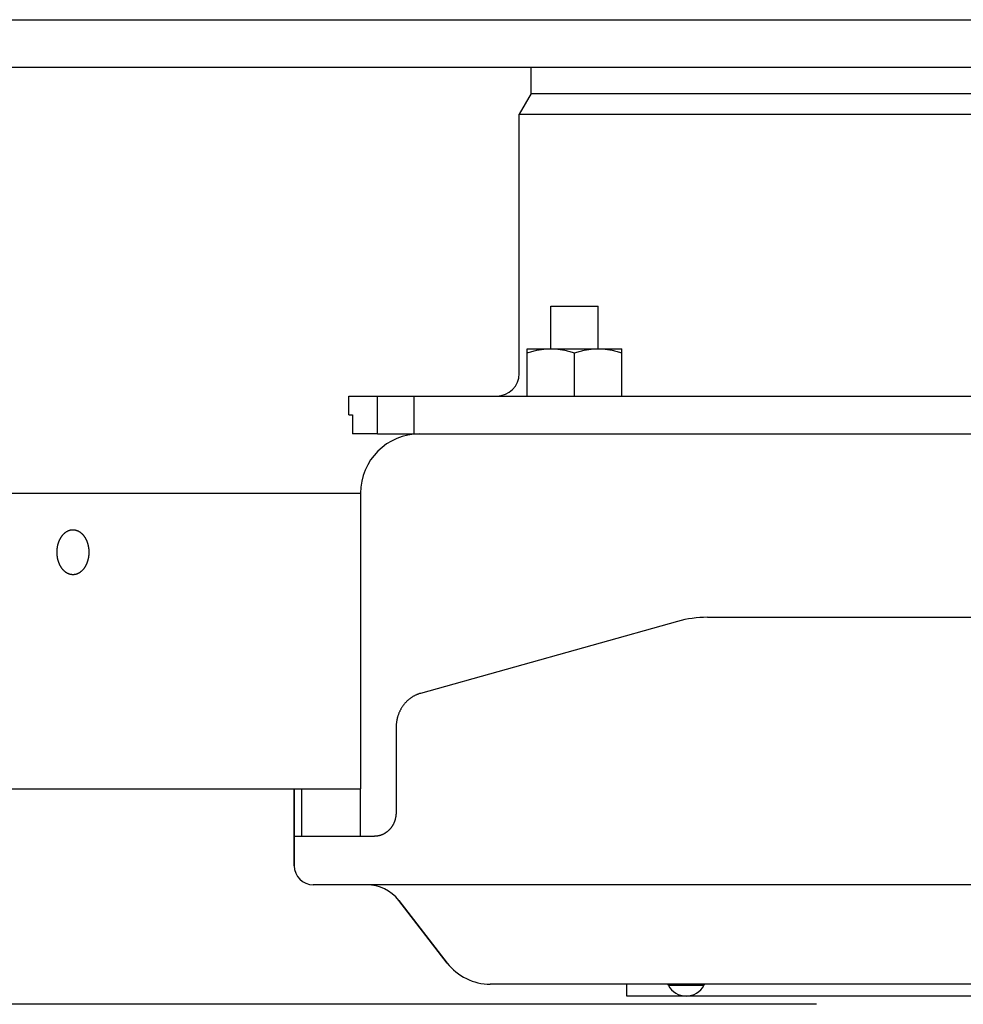
# Model space of a CAD drawing. Extents: x -571 to 997, y -329 to 558.
# Drawn here: x -91 to -12, y -209 to -125 of the extents above; entities that cross this region are included whole.
import ezdxf

# ---------------------------------------------------------------- set-up
doc = ezdxf.new("R2010")
doc.units = 0
doc.header["$LTSCALE"] = 20
for name, color, linetype in [('DETAIL', 5, 'CONTINUOUS'), ('OUTLINE', 3, 'CONTINUOUS'), ('SIZE', 30, 'CONTINUOUS')]:
    doc.layers.add(name, color=color, linetype=linetype)

msp = doc.modelspace()

# ---------------------------------------------------------------- linework, layer by layer
at = {"layer": 'DETAIL', "color": 5, "linetype": 'CONTINUOUS'}
for p, q in [((-171.568, -125.5), (171.568, -125.5)), ((-171.426, -129.5), (171.426, -129.5)), ((-48.1, -131.739), (-48.1, -129.5)), ((-48.1, -131.739), (-49.1, -133.471)), ((-48.1, -131.739), (48.1, -131.739)), ((-49.1, -155.4), (-49.1, -133.471)), ((-49.1, -133.471), (49.1, -133.471)), ((-46.431, -153.3), (-46.431, -149.7)), ((-46.431, -149.7), (-42.431, -149.7)), ((-42.431, -153.3), (-42.431, -149.7)), ((-48.431, -157.3), (-48.431, -153.3)), ((-48.431, -153.3), (-40.431, -153.3)), ((-48.431, -153.657), (-48.33, -153.625)), ((-48.33, -153.625), (-48.229, -153.593)), ((-48.229, -153.593), (-48.128, -153.562)), ((-48.229, -153.593), (-48.229, -153.593)), ((-48.128, -153.562), (-48.027, -153.533)), ((-48.027, -153.533), (-47.925, -153.506)), ((-48.027, -153.533), (-48.027, -153.533)), ((-47.925, -153.506), (-47.822, -153.479)), ((-47.822, -153.479), (-47.72, -153.455)), ((-47.822, -153.479), (-47.822, -153.479)), ((-47.72, -153.455), (-47.617, -153.432)), ((-47.617, -153.432), (-47.512, -153.41)), ((-47.617, -153.432), (-47.617, -153.432)), ((-47.512, -153.41), (-47.409, -153.39)), ((-47.409, -153.39), (-47.311, -153.373)), ((-47.409, -153.39), (-47.409, -153.39)), ((-47.311, -153.373), (-47.215, -153.359)), ((-47.215, -153.359), (-47.118, -153.345)), ((-47.215, -153.359), (-47.215, -153.359)), ((-47.118, -153.345), (-47.02, -153.333)), ((-47.02, -153.333), (-46.922, -153.323)), ((-47.02, -153.333), (-47.02, -153.333)), ((-46.922, -153.323), (-46.824, -153.315)), ((-46.824, -153.315), (-46.725, -153.308)), ((-46.824, -153.315), (-46.824, -153.315)), ((-46.725, -153.308), (-46.627, -153.304)), ((-46.627, -153.304), (-46.529, -153.301)), ((-46.627, -153.304), (-46.627, -153.304)), ((-46.529, -153.301), (-46.431, -153.3)), ((-46.431, -153.3), (-46.332, -153.301)), ((-46.332, -153.301), (-46.234, -153.304)), ((-46.234, -153.304), (-46.234, -153.304)), ((-46.234, -153.304), (-46.136, -153.308)), ((-46.136, -153.308), (-46.037, -153.315)), ((-46.037, -153.315), (-46.037, -153.315)), ((-46.037, -153.315), (-45.939, -153.323)), ((-45.939, -153.323), (-45.841, -153.333)), ((-45.841, -153.333), (-45.841, -153.333)), ((-45.841, -153.333), (-45.743, -153.345)), ((-45.743, -153.345), (-45.646, -153.359)), ((-45.646, -153.359), (-45.646, -153.359)), ((-45.646, -153.359), (-45.55, -153.373)), ((-45.55, -153.373), (-45.452, -153.39)), ((-45.452, -153.39), (-45.452, -153.39)), ((-45.452, -153.39), (-45.349, -153.41)), ((-45.349, -153.41), (-45.244, -153.432)), ((-45.244, -153.432), (-45.244, -153.432)), ((-45.244, -153.432), (-45.141, -153.455)), ((-45.141, -153.455), (-45.039, -153.479)), ((-45.039, -153.479), (-45.039, -153.479)), ((-45.039, -153.479), (-44.936, -153.506)), ((-44.936, -153.506), (-44.834, -153.533)), ((-44.834, -153.533), (-44.834, -153.533)), ((-44.834, -153.533), (-44.733, -153.562)), ((-44.733, -153.562), (-44.632, -153.593)), ((-44.632, -153.593), (-44.632, -153.593)), ((-44.632, -153.593), (-44.531, -153.625)), ((-44.531, -153.625), (-44.431, -153.657)), ((-44.431, -153.657), (-44.33, -153.625)), ((-44.431, -157.3), (-44.431, -153.657)), ((-44.33, -153.625), (-44.229, -153.593)), ((-44.229, -153.593), (-44.128, -153.562)), ((-44.229, -153.593), (-44.229, -153.593)), ((-44.128, -153.562), (-44.027, -153.533)), ((-44.027, -153.533), (-43.925, -153.506)), ((-44.027, -153.533), (-44.027, -153.533)), ((-43.925, -153.506), (-43.822, -153.479)), ((-43.822, -153.479), (-43.72, -153.455)), ((-43.822, -153.479), (-43.822, -153.479)), ((-43.72, -153.455), (-43.617, -153.432)), ((-43.617, -153.432), (-43.512, -153.41)), ((-43.617, -153.432), (-43.617, -153.432)), ((-43.512, -153.41), (-43.409, -153.39)), ((-43.409, -153.39), (-43.311, -153.373)), ((-43.409, -153.39), (-43.409, -153.39)), ((-43.311, -153.373), (-43.215, -153.359)), ((-43.215, -153.359), (-43.118, -153.345)), ((-43.215, -153.359), (-43.215, -153.359)), ((-43.118, -153.345), (-43.02, -153.333)), ((-43.02, -153.333), (-42.922, -153.323)), ((-43.02, -153.333), (-43.02, -153.333)), ((-42.922, -153.323), (-42.824, -153.315)), ((-42.824, -153.315), (-42.725, -153.308)), ((-42.824, -153.315), (-42.824, -153.315)), ((-42.725, -153.308), (-42.627, -153.304)), ((-42.627, -153.304), (-42.529, -153.301)), ((-42.627, -153.304), (-42.627, -153.304)), ((-42.529, -153.301), (-42.431, -153.3)), ((-42.431, -153.3), (-42.332, -153.301)), ((-42.332, -153.301), (-42.234, -153.304)), ((-42.234, -153.304), (-42.234, -153.304)), ((-42.234, -153.304), (-42.136, -153.308)), ((-42.136, -153.308), (-42.037, -153.315)), ((-42.037, -153.315), (-42.037, -153.315)), ((-42.037, -153.315), (-41.939, -153.323)), ((-41.939, -153.323), (-41.841, -153.333)), ((-41.841, -153.333), (-41.841, -153.333)), ((-41.841, -153.333), (-41.743, -153.345)), ((-41.743, -153.345), (-41.646, -153.359)), ((-41.646, -153.359), (-41.646, -153.359)), ((-41.646, -153.359), (-41.55, -153.373)), ((-41.55, -153.373), (-41.452, -153.39)), ((-41.452, -153.39), (-41.452, -153.39)), ((-41.452, -153.39), (-41.349, -153.41)), ((-41.349, -153.41), (-41.244, -153.432)), ((-41.244, -153.432), (-41.244, -153.432)), ((-41.244, -153.432), (-41.141, -153.455)), ((-41.141, -153.455), (-41.039, -153.479)), ((-41.039, -153.479), (-41.039, -153.479)), ((-41.039, -153.479), (-40.936, -153.506)), ((-40.936, -153.506), (-40.834, -153.533)), ((-40.834, -153.533), (-40.834, -153.533)), ((-40.834, -153.533), (-40.733, -153.562)), ((-40.733, -153.562), (-40.632, -153.593)), ((-40.632, -153.593), (-40.632, -153.593)), ((-40.632, -153.593), (-40.531, -153.625)), ((-40.531, -153.625), (-40.431, -153.657)), ((-40.431, -157.3), (-40.431, -153.3)), ((-63.5, -157.3), (63.5, -157.3)), ((-63.5, -158.9), (-63.5, -157.3)), ((-61.062, -160.5), (-61.062, -157.3)), ((-57.978, -160.5), (-57.978, -157.3)), ((-63.5, -158.9), (-63.166, -158.9)), ((-63.166, -158.9), (-63.166, -160.5)), ((-61.062, -160.5), (-63.166, -160.5)), ((-61.062, -160.5), (63.5, -160.5)), ((-143.284, -165.5), (-62.5, -165.5)), ((-62.5, -165.5), (-62.5, -190.5)), ((-87.523, -168.909), (-87.505, -168.893)), ((-87.505, -168.893), (-87.487, -168.877)), ((-87.487, -168.877), (-87.468, -168.861)), ((-87.487, -168.877), (-87.487, -168.877)), ((-87.468, -168.861), (-87.449, -168.845)), ((-87.449, -168.845), (-87.429, -168.83)), ((-87.449, -168.845), (-87.449, -168.845)), ((-87.429, -168.83), (-87.41, -168.815)), ((-87.41, -168.815), (-87.39, -168.801)), ((-87.41, -168.815), (-87.41, -168.815)), ((-87.39, -168.801), (-87.37, -168.787)), ((-87.37, -168.787), (-87.349, -168.773)), ((-87.37, -168.787), (-87.37, -168.787)), ((-87.349, -168.773), (-87.328, -168.76)), ((-87.328, -168.76), (-87.308, -168.748)), ((-87.328, -168.76), (-87.328, -168.76)), ((-87.308, -168.748), (-87.288, -168.736)), ((-87.288, -168.736), (-87.268, -168.725)), ((-87.288, -168.736), (-87.288, -168.736)), ((-87.268, -168.725), (-87.247, -168.714)), ((-87.247, -168.714), (-87.226, -168.704)), ((-87.247, -168.714), (-87.247, -168.714)), ((-87.226, -168.704), (-87.205, -168.694)), ((-87.205, -168.694), (-87.184, -168.684)), ((-87.205, -168.694), (-87.205, -168.694)), ((-87.184, -168.684), (-87.162, -168.675)), ((-87.162, -168.675), (-87.14, -168.666)), ((-87.162, -168.675), (-87.162, -168.675)), ((-87.14, -168.666), (-87.118, -168.658)), ((-87.118, -168.658), (-87.097, -168.651)), ((-87.118, -168.658), (-87.118, -168.658)), ((-87.097, -168.651), (-87.076, -168.644)), ((-87.076, -168.644), (-87.054, -168.637)), ((-87.076, -168.644), (-87.076, -168.644)), ((-87.054, -168.637), (-87.032, -168.632)), ((-87.032, -168.632), (-87.01, -168.626)), ((-87.032, -168.632), (-87.032, -168.632)), ((-87.01, -168.626), (-86.988, -168.621)), ((-86.988, -168.621), (-86.967, -168.617)), ((-86.988, -168.621), (-86.988, -168.621)), ((-86.967, -168.617), (-86.944, -168.613)), ((-86.944, -168.613), (-86.92, -168.609)), ((-86.944, -168.613), (-86.944, -168.613)), ((-86.92, -168.609), (-86.9, -168.606)), ((-86.9, -168.606), (-86.887, -168.605)), ((-86.9, -168.606), (-86.9, -168.606)), ((-86.887, -168.605), (-86.877, -168.604)), ((-86.877, -168.604), (-86.867, -168.603)), ((-86.877, -168.604), (-86.877, -168.604)), ((-86.867, -168.603), (-86.855, -168.602)), ((-86.855, -168.602), (-86.855, -168.602)), ((-86.855, -168.602), (-86.844, -168.602)), ((-86.844, -168.602), (-86.833, -168.601)), ((-86.833, -168.601), (-86.833, -168.601)), ((-86.833, -168.601), (-86.822, -168.601)), ((-86.822, -168.601), (-86.811, -168.6)), ((-86.811, -168.6), (-86.811, -168.6)), ((-86.811, -168.6), (-86.8, -168.6)), ((-86.8, -168.6), (-86.789, -168.6)), ((-86.789, -168.6), (-86.777, -168.6)), ((-86.777, -168.6), (-86.766, -168.6)), ((-86.766, -168.6), (-86.766, -168.6)), ((-86.766, -168.6), (-86.755, -168.601)), ((-86.755, -168.601), (-86.744, -168.601)), ((-86.744, -168.601), (-86.744, -168.601)), ((-86.744, -168.601), (-86.733, -168.602)), ((-86.733, -168.602), (-86.722, -168.602)), ((-86.722, -168.602), (-86.722, -168.602)), ((-86.722, -168.602), (-86.71, -168.603)), ((-86.71, -168.603), (-86.7, -168.604)), ((-86.7, -168.604), (-86.7, -168.604)), ((-86.7, -168.604), (-86.69, -168.605)), ((-86.69, -168.605), (-86.678, -168.606)), ((-86.678, -168.606), (-86.678, -168.606)), ((-86.678, -168.606), (-86.657, -168.609)), ((-86.657, -168.609), (-86.633, -168.613)), ((-86.633, -168.613), (-86.633, -168.613)), ((-86.633, -168.613), (-86.61, -168.617)), ((-86.61, -168.617), (-86.589, -168.621)), ((-86.589, -168.621), (-86.589, -168.621)), ((-86.589, -168.621), (-86.567, -168.626)), ((-86.567, -168.626), (-86.545, -168.632)), ((-86.545, -168.632), (-86.545, -168.632)), ((-86.545, -168.632), (-86.523, -168.637)), ((-86.523, -168.637), (-86.502, -168.644)), ((-86.502, -168.644), (-86.502, -168.644)), ((-86.502, -168.644), (-86.48, -168.651)), ((-86.48, -168.651), (-86.459, -168.658)), ((-86.459, -168.658), (-86.459, -168.658)), ((-86.459, -168.658), (-86.437, -168.666)), ((-86.437, -168.666), (-86.415, -168.675)), ((-86.415, -168.675), (-86.415, -168.675)), ((-86.415, -168.675), (-86.394, -168.684)), ((-86.394, -168.684), (-86.372, -168.694)), ((-86.372, -168.694), (-86.372, -168.694)), ((-86.372, -168.694), (-86.351, -168.704)), ((-86.351, -168.704), (-86.33, -168.714)), ((-86.33, -168.714), (-86.33, -168.714)), ((-86.33, -168.714), (-86.31, -168.725)), ((-86.31, -168.725), (-86.289, -168.736)), ((-86.289, -168.736), (-86.289, -168.736)), ((-86.289, -168.736), (-86.269, -168.748)), ((-86.269, -168.748), (-86.249, -168.76)), ((-86.249, -168.76), (-86.249, -168.76)), ((-86.249, -168.76), (-86.228, -168.773)), ((-86.228, -168.773), (-86.208, -168.787)), ((-86.208, -168.787), (-86.208, -168.787)), ((-86.208, -168.787), (-86.187, -168.801)), ((-86.187, -168.801), (-86.167, -168.815)), ((-86.167, -168.815), (-86.167, -168.815)), ((-86.167, -168.815), (-86.148, -168.83)), ((-86.148, -168.83), (-86.128, -168.845)), ((-86.128, -168.845), (-86.128, -168.845)), ((-86.128, -168.845), (-86.109, -168.861)), ((-86.109, -168.861), (-86.09, -168.877)), ((-86.09, -168.877), (-86.09, -168.877)), ((-86.09, -168.877), (-86.072, -168.893)), ((-86.072, -168.893), (-86.054, -168.909)), ((-88.019, -169.738), (-88.01, -169.709)), ((-88.01, -169.709), (-88.001, -169.681)), ((-88.01, -169.709), (-88.01, -169.709)), ((-88.001, -169.681), (-87.991, -169.652)), ((-87.991, -169.652), (-87.981, -169.624)), ((-87.991, -169.652), (-87.991, -169.652)), ((-87.981, -169.624), (-87.97, -169.596)), ((-87.97, -169.596), (-87.96, -169.569)), ((-87.97, -169.596), (-87.97, -169.596)), ((-87.96, -169.569), (-87.949, -169.542)), ((-87.949, -169.542), (-87.938, -169.515)), ((-87.949, -169.542), (-87.949, -169.542)), ((-87.938, -169.515), (-87.926, -169.489)), ((-87.926, -169.489), (-87.914, -169.462)), ((-87.926, -169.489), (-87.926, -169.489)), ((-87.914, -169.462), (-87.902, -169.436)), ((-87.902, -169.436), (-87.889, -169.41)), ((-87.902, -169.436), (-87.902, -169.436)), ((-87.889, -169.41), (-87.876, -169.384)), ((-87.876, -169.384), (-87.862, -169.358)), ((-87.876, -169.384), (-87.876, -169.384)), ((-87.862, -169.358), (-87.849, -169.333)), ((-87.849, -169.333), (-87.835, -169.309)), ((-87.849, -169.333), (-87.849, -169.333)), ((-87.835, -169.309), (-87.822, -169.285)), ((-87.822, -169.285), (-87.807, -169.261)), ((-87.822, -169.285), (-87.822, -169.285)), ((-87.807, -169.261), (-87.793, -169.238)), ((-87.793, -169.238), (-87.778, -169.215)), ((-87.793, -169.238), (-87.793, -169.238)), ((-87.778, -169.215), (-87.763, -169.192)), ((-87.763, -169.192), (-87.747, -169.169)), ((-87.763, -169.192), (-87.763, -169.192)), ((-87.747, -169.169), (-87.731, -169.146)), ((-87.731, -169.146), (-87.715, -169.124)), ((-87.731, -169.146), (-87.731, -169.146)), ((-87.715, -169.124), (-87.699, -169.102)), ((-87.699, -169.102), (-87.682, -169.081)), ((-87.699, -169.102), (-87.699, -169.102)), ((-87.682, -169.081), (-87.666, -169.061)), ((-87.666, -169.061), (-87.649, -169.041)), ((-87.666, -169.061), (-87.666, -169.061)), ((-87.649, -169.041), (-87.632, -169.021)), ((-87.632, -169.021), (-87.615, -169.002)), ((-87.632, -169.021), (-87.632, -169.021)), ((-87.615, -169.002), (-87.597, -168.983)), ((-87.597, -168.983), (-87.579, -168.964)), ((-87.597, -168.983), (-87.597, -168.983)), ((-87.579, -168.964), (-87.561, -168.945)), ((-87.561, -168.945), (-87.542, -168.927)), ((-87.561, -168.945), (-87.561, -168.945)), ((-87.542, -168.927), (-87.523, -168.909)), ((-87.523, -168.909), (-87.523, -168.909)), ((-86.054, -168.909), (-86.054, -168.909)), ((-86.054, -168.909), (-86.035, -168.927)), ((-86.035, -168.927), (-86.016, -168.945)), ((-86.016, -168.945), (-86.016, -168.945)), ((-86.016, -168.945), (-85.998, -168.964)), ((-85.998, -168.964), (-85.98, -168.983)), ((-85.98, -168.983), (-85.98, -168.983)), ((-85.98, -168.983), (-85.962, -169.002)), ((-85.962, -169.002), (-85.945, -169.021)), ((-85.945, -169.021), (-85.945, -169.021)), ((-85.945, -169.021), (-85.928, -169.041)), ((-85.928, -169.041), (-85.911, -169.061)), ((-85.911, -169.061), (-85.911, -169.061)), ((-85.911, -169.061), (-85.895, -169.081)), ((-85.895, -169.081), (-85.879, -169.102)), ((-85.879, -169.102), (-85.879, -169.102)), ((-85.879, -169.102), (-85.862, -169.124)), ((-85.862, -169.124), (-85.846, -169.146)), ((-85.846, -169.146), (-85.846, -169.146)), ((-85.846, -169.146), (-85.83, -169.169)), ((-85.83, -169.169), (-85.814, -169.192)), ((-85.814, -169.192), (-85.814, -169.192)), ((-85.814, -169.192), (-85.799, -169.215)), ((-85.799, -169.215), (-85.784, -169.238)), ((-85.784, -169.238), (-85.784, -169.238)), ((-85.784, -169.238), (-85.77, -169.261)), ((-85.77, -169.261), (-85.756, -169.285)), ((-85.756, -169.285), (-85.756, -169.285)), ((-85.756, -169.285), (-85.742, -169.309)), ((-85.742, -169.309), (-85.728, -169.333)), ((-85.728, -169.333), (-85.728, -169.333)), ((-85.728, -169.333), (-85.715, -169.358)), ((-85.715, -169.358), (-85.701, -169.384)), ((-85.701, -169.384), (-85.701, -169.384)), ((-85.701, -169.384), (-85.688, -169.41)), ((-85.688, -169.41), (-85.675, -169.436)), ((-85.675, -169.436), (-85.675, -169.436)), ((-85.675, -169.436), (-85.663, -169.462)), ((-85.663, -169.462), (-85.651, -169.489)), ((-85.651, -169.489), (-85.651, -169.489)), ((-85.651, -169.489), (-85.64, -169.515)), ((-85.64, -169.515), (-85.628, -169.542)), ((-85.628, -169.542), (-85.628, -169.542)), ((-85.628, -169.542), (-85.618, -169.569)), ((-85.618, -169.569), (-85.607, -169.596)), ((-85.607, -169.596), (-85.607, -169.596)), ((-85.607, -169.596), (-85.597, -169.624)), ((-85.597, -169.624), (-85.586, -169.652)), ((-85.586, -169.652), (-85.586, -169.652)), ((-85.586, -169.652), (-85.576, -169.681)), ((-85.576, -169.681), (-85.567, -169.709)), ((-85.567, -169.709), (-85.567, -169.709)), ((-85.567, -169.709), (-85.558, -169.738)), ((-88.132, -170.469), (-88.131, -170.437)), ((-88.132, -170.5), (-88.132, -170.469)), ((-88.132, -170.531), (-88.132, -170.5)), ((-88.131, -170.563), (-88.132, -170.531)), ((-88.131, -170.437), (-88.13, -170.406)), ((-88.131, -170.437), (-88.131, -170.437)), ((-88.13, -170.406), (-88.129, -170.375)), ((-88.129, -170.375), (-88.128, -170.343)), ((-88.129, -170.375), (-88.129, -170.375)), ((-88.128, -170.343), (-88.126, -170.312)), ((-88.126, -170.312), (-88.123, -170.281)), ((-88.126, -170.312), (-88.126, -170.312)), ((-88.123, -170.281), (-88.12, -170.25)), ((-88.12, -170.25), (-88.117, -170.218)), ((-88.12, -170.25), (-88.12, -170.25)), ((-88.117, -170.218), (-88.114, -170.187)), ((-88.114, -170.187), (-88.11, -170.157)), ((-88.114, -170.187), (-88.114, -170.187)), ((-88.11, -170.157), (-88.106, -170.126)), ((-88.106, -170.126), (-88.101, -170.095)), ((-88.106, -170.126), (-88.106, -170.126)), ((-88.101, -170.095), (-88.096, -170.065)), ((-88.096, -170.065), (-88.091, -170.034)), ((-88.096, -170.065), (-88.096, -170.065)), ((-88.091, -170.034), (-88.085, -170.004)), ((-88.085, -170.004), (-88.08, -169.974)), ((-88.085, -170.004), (-88.085, -170.004)), ((-88.08, -169.974), (-88.073, -169.943)), ((-88.073, -169.943), (-88.066, -169.913)), ((-88.073, -169.943), (-88.073, -169.943)), ((-88.066, -169.913), (-88.059, -169.883)), ((-88.059, -169.883), (-88.052, -169.854)), ((-88.059, -169.883), (-88.059, -169.883)), ((-88.052, -169.854), (-88.044, -169.825)), ((-88.044, -169.825), (-88.036, -169.796)), ((-88.044, -169.825), (-88.044, -169.825)), ((-88.036, -169.796), (-88.028, -169.767)), ((-88.028, -169.767), (-88.019, -169.738)), ((-88.028, -169.767), (-88.028, -169.767)), ((-85.558, -169.738), (-85.549, -169.767)), ((-85.549, -169.767), (-85.549, -169.767)), ((-85.549, -169.767), (-85.541, -169.796)), ((-85.541, -169.796), (-85.533, -169.825)), ((-85.533, -169.825), (-85.533, -169.825)), ((-85.533, -169.825), (-85.525, -169.854)), ((-85.525, -169.854), (-85.518, -169.883)), ((-85.518, -169.883), (-85.518, -169.883)), ((-85.518, -169.883), (-85.511, -169.913)), ((-85.511, -169.913), (-85.504, -169.943)), ((-85.504, -169.943), (-85.504, -169.943)), ((-85.504, -169.943), (-85.498, -169.974)), ((-85.498, -169.974), (-85.492, -170.004)), ((-85.492, -170.004), (-85.492, -170.004)), ((-85.492, -170.004), (-85.486, -170.034)), ((-85.486, -170.034), (-85.481, -170.065)), ((-85.481, -170.065), (-85.481, -170.065)), ((-85.481, -170.065), (-85.476, -170.095)), ((-85.476, -170.095), (-85.471, -170.126)), ((-85.471, -170.126), (-85.471, -170.126)), ((-85.471, -170.126), (-85.467, -170.157)), ((-85.467, -170.157), (-85.463, -170.187)), ((-85.463, -170.187), (-85.463, -170.187)), ((-85.463, -170.187), (-85.46, -170.218)), ((-85.46, -170.218), (-85.457, -170.25)), ((-85.457, -170.25), (-85.457, -170.25)), ((-85.457, -170.25), (-85.454, -170.281)), ((-85.454, -170.281), (-85.452, -170.312)), ((-85.452, -170.312), (-85.452, -170.312)), ((-85.452, -170.312), (-85.45, -170.343)), ((-85.45, -170.343), (-85.448, -170.375)), ((-85.448, -170.375), (-85.448, -170.375)), ((-85.448, -170.375), (-85.447, -170.406)), ((-85.447, -170.406), (-85.446, -170.437)), ((-85.446, -170.437), (-85.446, -170.437)), ((-85.446, -170.437), (-85.445, -170.469)), ((-85.445, -170.531), (-85.446, -170.563)), ((-85.445, -170.469), (-85.445, -170.5)), ((-85.445, -170.5), (-85.445, -170.531)), ((-88.13, -170.594), (-88.131, -170.563)), ((-88.131, -170.563), (-88.131, -170.563)), ((-88.129, -170.625), (-88.13, -170.594)), ((-88.128, -170.657), (-88.129, -170.625)), ((-88.129, -170.625), (-88.129, -170.625)), ((-88.126, -170.688), (-88.128, -170.657)), ((-88.123, -170.719), (-88.126, -170.688)), ((-88.126, -170.688), (-88.126, -170.688)), ((-88.12, -170.75), (-88.123, -170.719)), ((-88.117, -170.782), (-88.12, -170.75)), ((-88.12, -170.75), (-88.12, -170.75)), ((-88.114, -170.813), (-88.117, -170.782)), ((-88.11, -170.843), (-88.114, -170.813)), ((-88.114, -170.813), (-88.114, -170.813)), ((-88.106, -170.874), (-88.11, -170.843)), ((-88.101, -170.905), (-88.106, -170.874)), ((-88.106, -170.874), (-88.106, -170.874)), ((-88.096, -170.935), (-88.101, -170.905)), ((-88.091, -170.966), (-88.096, -170.935)), ((-88.096, -170.935), (-88.096, -170.935)), ((-88.085, -170.996), (-88.091, -170.966)), ((-88.08, -171.026), (-88.085, -170.996)), ((-88.085, -170.996), (-88.085, -170.996)), ((-88.073, -171.057), (-88.08, -171.026)), ((-88.066, -171.087), (-88.073, -171.057)), ((-88.073, -171.057), (-88.073, -171.057)), ((-88.059, -171.117), (-88.066, -171.087)), ((-88.052, -171.146), (-88.059, -171.117)), ((-88.059, -171.117), (-88.059, -171.117)), ((-88.044, -171.175), (-88.052, -171.146)), ((-88.036, -171.204), (-88.044, -171.175)), ((-88.044, -171.175), (-88.044, -171.175)), ((-88.028, -171.233), (-88.036, -171.204)), ((-88.019, -171.262), (-88.028, -171.233)), ((-88.028, -171.233), (-88.028, -171.233)), ((-88.01, -171.291), (-88.019, -171.262)), ((-88.001, -171.319), (-88.01, -171.291)), ((-88.01, -171.291), (-88.01, -171.291)), ((-87.991, -171.348), (-88.001, -171.319)), ((-87.981, -171.376), (-87.991, -171.348)), ((-87.991, -171.348), (-87.991, -171.348)), ((-87.97, -171.404), (-87.981, -171.376)), ((-85.597, -171.376), (-85.607, -171.404)), ((-85.586, -171.348), (-85.597, -171.376)), ((-85.576, -171.319), (-85.586, -171.348)), ((-85.586, -171.348), (-85.586, -171.348)), ((-85.567, -171.291), (-85.576, -171.319)), ((-85.558, -171.262), (-85.567, -171.291)), ((-85.567, -171.291), (-85.567, -171.291)), ((-85.549, -171.233), (-85.558, -171.262)), ((-85.541, -171.204), (-85.549, -171.233)), ((-85.549, -171.233), (-85.549, -171.233)), ((-85.533, -171.175), (-85.541, -171.204)), ((-85.525, -171.146), (-85.533, -171.175)), ((-85.533, -171.175), (-85.533, -171.175)), ((-85.518, -171.117), (-85.525, -171.146)), ((-85.511, -171.087), (-85.518, -171.117)), ((-85.518, -171.117), (-85.518, -171.117)), ((-85.504, -171.057), (-85.511, -171.087)), ((-85.498, -171.026), (-85.504, -171.057)), ((-85.504, -171.057), (-85.504, -171.057)), ((-85.492, -170.996), (-85.498, -171.026)), ((-85.486, -170.966), (-85.492, -170.996)), ((-85.492, -170.996), (-85.492, -170.996)), ((-85.481, -170.935), (-85.486, -170.966)), ((-85.476, -170.905), (-85.481, -170.935)), ((-85.481, -170.935), (-85.481, -170.935)), ((-85.471, -170.874), (-85.476, -170.905)), ((-85.467, -170.843), (-85.471, -170.874)), ((-85.471, -170.874), (-85.471, -170.874)), ((-85.463, -170.813), (-85.467, -170.843)), ((-85.46, -170.782), (-85.463, -170.813)), ((-85.463, -170.813), (-85.463, -170.813)), ((-85.457, -170.75), (-85.46, -170.782)), ((-85.454, -170.719), (-85.457, -170.75)), ((-85.457, -170.75), (-85.457, -170.75)), ((-85.452, -170.688), (-85.454, -170.719)), ((-85.45, -170.657), (-85.452, -170.688)), ((-85.452, -170.688), (-85.452, -170.688)), ((-85.448, -170.625), (-85.45, -170.657)), ((-85.447, -170.594), (-85.448, -170.625)), ((-85.448, -170.625), (-85.448, -170.625)), ((-85.446, -170.563), (-85.447, -170.594)), ((-85.446, -170.563), (-85.446, -170.563)), ((-87.96, -171.431), (-87.97, -171.404)), ((-87.97, -171.404), (-87.97, -171.404)), ((-87.949, -171.458), (-87.96, -171.431)), ((-87.938, -171.485), (-87.949, -171.458)), ((-87.949, -171.458), (-87.949, -171.458)), ((-87.926, -171.511), (-87.938, -171.485)), ((-87.914, -171.538), (-87.926, -171.511)), ((-87.926, -171.511), (-87.926, -171.511)), ((-87.902, -171.564), (-87.914, -171.538)), ((-87.889, -171.59), (-87.902, -171.564)), ((-87.902, -171.564), (-87.902, -171.564)), ((-87.876, -171.616), (-87.889, -171.59)), ((-87.862, -171.642), (-87.876, -171.616)), ((-87.876, -171.616), (-87.876, -171.616)), ((-87.849, -171.667), (-87.862, -171.642)), ((-87.835, -171.691), (-87.849, -171.667)), ((-87.849, -171.667), (-87.849, -171.667)), ((-87.822, -171.715), (-87.835, -171.691)), ((-87.807, -171.739), (-87.822, -171.715)), ((-87.822, -171.715), (-87.822, -171.715)), ((-87.793, -171.762), (-87.807, -171.739)), ((-87.778, -171.785), (-87.793, -171.762)), ((-87.793, -171.762), (-87.793, -171.762)), ((-87.763, -171.808), (-87.778, -171.785)), ((-87.747, -171.831), (-87.763, -171.808)), ((-87.763, -171.808), (-87.763, -171.808)), ((-87.731, -171.854), (-87.747, -171.831)), ((-87.715, -171.876), (-87.731, -171.854)), ((-87.731, -171.854), (-87.731, -171.854)), ((-87.699, -171.898), (-87.715, -171.876)), ((-87.682, -171.919), (-87.699, -171.898)), ((-87.699, -171.898), (-87.699, -171.898)), ((-87.666, -171.939), (-87.682, -171.919)), ((-87.649, -171.959), (-87.666, -171.939)), ((-87.666, -171.939), (-87.666, -171.939)), ((-87.632, -171.979), (-87.649, -171.959)), ((-87.615, -171.998), (-87.632, -171.979)), ((-87.632, -171.979), (-87.632, -171.979)), ((-87.597, -172.017), (-87.615, -171.998)), ((-87.579, -172.036), (-87.597, -172.017)), ((-87.597, -172.017), (-87.597, -172.017)), ((-87.561, -172.055), (-87.579, -172.036)), ((-87.542, -172.073), (-87.561, -172.055)), ((-87.561, -172.055), (-87.561, -172.055)), ((-87.523, -172.091), (-87.542, -172.073)), ((-87.505, -172.107), (-87.523, -172.091)), ((-87.523, -172.091), (-87.523, -172.091)), ((-87.487, -172.123), (-87.505, -172.107)), ((-87.468, -172.139), (-87.487, -172.123)), ((-87.487, -172.123), (-87.487, -172.123)), ((-87.449, -172.155), (-87.468, -172.139)), ((-87.429, -172.17), (-87.449, -172.155)), ((-87.449, -172.155), (-87.449, -172.155)), ((-87.41, -172.185), (-87.429, -172.17)), ((-87.39, -172.199), (-87.41, -172.185)), ((-87.41, -172.185), (-87.41, -172.185)), ((-87.37, -172.213), (-87.39, -172.199)), ((-87.349, -172.227), (-87.37, -172.213)), ((-87.37, -172.213), (-87.37, -172.213)), ((-86.208, -172.213), (-86.228, -172.227)), ((-86.187, -172.199), (-86.208, -172.213)), ((-86.208, -172.213), (-86.208, -172.213)), ((-86.167, -172.185), (-86.187, -172.199)), ((-86.148, -172.17), (-86.167, -172.185)), ((-86.167, -172.185), (-86.167, -172.185)), ((-86.128, -172.155), (-86.148, -172.17)), ((-86.109, -172.139), (-86.128, -172.155)), ((-86.128, -172.155), (-86.128, -172.155)), ((-86.09, -172.123), (-86.109, -172.139)), ((-86.072, -172.107), (-86.09, -172.123)), ((-86.09, -172.123), (-86.09, -172.123)), ((-86.054, -172.091), (-86.072, -172.107)), ((-86.035, -172.073), (-86.054, -172.091)), ((-86.054, -172.091), (-86.054, -172.091)), ((-86.016, -172.055), (-86.035, -172.073)), ((-85.998, -172.036), (-86.016, -172.055)), ((-86.016, -172.055), (-86.016, -172.055)), ((-85.98, -172.017), (-85.998, -172.036)), ((-85.962, -171.998), (-85.98, -172.017)), ((-85.98, -172.017), (-85.98, -172.017)), ((-85.945, -171.979), (-85.962, -171.998)), ((-85.928, -171.959), (-85.945, -171.979)), ((-85.945, -171.979), (-85.945, -171.979)), ((-85.911, -171.939), (-85.928, -171.959)), ((-85.895, -171.919), (-85.911, -171.939)), ((-85.911, -171.939), (-85.911, -171.939)), ((-85.879, -171.898), (-85.895, -171.919)), ((-85.862, -171.876), (-85.879, -171.898)), ((-85.879, -171.898), (-85.879, -171.898)), ((-85.846, -171.854), (-85.862, -171.876)), ((-85.83, -171.831), (-85.846, -171.854)), ((-85.846, -171.854), (-85.846, -171.854)), ((-85.814, -171.808), (-85.83, -171.831)), ((-85.799, -171.785), (-85.814, -171.808)), ((-85.814, -171.808), (-85.814, -171.808)), ((-85.784, -171.762), (-85.799, -171.785)), ((-85.77, -171.739), (-85.784, -171.762)), ((-85.784, -171.762), (-85.784, -171.762)), ((-85.756, -171.715), (-85.77, -171.739)), ((-85.742, -171.691), (-85.756, -171.715)), ((-85.756, -171.715), (-85.756, -171.715)), ((-85.728, -171.667), (-85.742, -171.691)), ((-85.715, -171.642), (-85.728, -171.667)), ((-85.728, -171.667), (-85.728, -171.667)), ((-85.701, -171.616), (-85.715, -171.642)), ((-85.688, -171.59), (-85.701, -171.616)), ((-85.701, -171.616), (-85.701, -171.616)), ((-85.675, -171.564), (-85.688, -171.59)), ((-85.663, -171.538), (-85.675, -171.564)), ((-85.675, -171.564), (-85.675, -171.564)), ((-85.651, -171.511), (-85.663, -171.538)), ((-85.64, -171.485), (-85.651, -171.511)), ((-85.651, -171.511), (-85.651, -171.511)), ((-85.628, -171.458), (-85.64, -171.485)), ((-85.618, -171.431), (-85.628, -171.458)), ((-85.628, -171.458), (-85.628, -171.458)), ((-85.607, -171.404), (-85.618, -171.431)), ((-85.607, -171.404), (-85.607, -171.404)), ((-87.328, -172.24), (-87.349, -172.227)), ((-87.308, -172.252), (-87.328, -172.24)), ((-87.328, -172.24), (-87.328, -172.24)), ((-87.288, -172.264), (-87.308, -172.252)), ((-87.268, -172.275), (-87.288, -172.264)), ((-87.288, -172.264), (-87.288, -172.264)), ((-87.247, -172.286), (-87.268, -172.275)), ((-87.226, -172.296), (-87.247, -172.286)), ((-87.247, -172.286), (-87.247, -172.286)), ((-87.205, -172.306), (-87.226, -172.296)), ((-87.184, -172.316), (-87.205, -172.306)), ((-87.205, -172.306), (-87.205, -172.306)), ((-87.162, -172.325), (-87.184, -172.316)), ((-87.14, -172.334), (-87.162, -172.325)), ((-87.162, -172.325), (-87.162, -172.325)), ((-87.118, -172.342), (-87.14, -172.334)), ((-87.097, -172.349), (-87.118, -172.342)), ((-87.118, -172.342), (-87.118, -172.342)), ((-87.076, -172.356), (-87.097, -172.349)), ((-87.054, -172.363), (-87.076, -172.356)), ((-87.076, -172.356), (-87.076, -172.356)), ((-87.032, -172.368), (-87.054, -172.363)), ((-87.01, -172.374), (-87.032, -172.368)), ((-87.032, -172.368), (-87.032, -172.368)), ((-86.988, -172.379), (-87.01, -172.374)), ((-86.967, -172.383), (-86.988, -172.379)), ((-86.988, -172.379), (-86.988, -172.379)), ((-86.944, -172.387), (-86.967, -172.383)), ((-86.92, -172.391), (-86.944, -172.387)), ((-86.944, -172.387), (-86.944, -172.387)), ((-86.9, -172.394), (-86.92, -172.391)), ((-86.887, -172.395), (-86.9, -172.394)), ((-86.9, -172.394), (-86.9, -172.394)), ((-86.877, -172.396), (-86.887, -172.395)), ((-86.867, -172.397), (-86.877, -172.396)), ((-86.877, -172.396), (-86.877, -172.396)), ((-86.855, -172.398), (-86.867, -172.397)), ((-86.844, -172.398), (-86.855, -172.398)), ((-86.855, -172.398), (-86.855, -172.398)), ((-86.833, -172.399), (-86.844, -172.398)), ((-86.822, -172.399), (-86.833, -172.399)), ((-86.833, -172.399), (-86.833, -172.399)), ((-86.811, -172.4), (-86.822, -172.399)), ((-86.8, -172.4), (-86.811, -172.4)), ((-86.811, -172.4), (-86.811, -172.4)), ((-86.789, -172.4), (-86.8, -172.4)), ((-86.777, -172.4), (-86.789, -172.4)), ((-86.766, -172.4), (-86.777, -172.4)), ((-86.755, -172.399), (-86.766, -172.4)), ((-86.766, -172.4), (-86.766, -172.4)), ((-86.744, -172.399), (-86.755, -172.399)), ((-86.733, -172.398), (-86.744, -172.399)), ((-86.744, -172.399), (-86.744, -172.399)), ((-86.722, -172.398), (-86.733, -172.398)), ((-86.71, -172.397), (-86.722, -172.398)), ((-86.722, -172.398), (-86.722, -172.398)), ((-86.7, -172.396), (-86.71, -172.397)), ((-86.69, -172.395), (-86.7, -172.396)), ((-86.7, -172.396), (-86.7, -172.396)), ((-86.678, -172.394), (-86.69, -172.395)), ((-86.657, -172.391), (-86.678, -172.394)), ((-86.678, -172.394), (-86.678, -172.394)), ((-86.633, -172.387), (-86.657, -172.391)), ((-86.61, -172.383), (-86.633, -172.387)), ((-86.633, -172.387), (-86.633, -172.387)), ((-86.589, -172.379), (-86.61, -172.383)), ((-86.567, -172.374), (-86.589, -172.379)), ((-86.589, -172.379), (-86.589, -172.379)), ((-86.545, -172.368), (-86.567, -172.374)), ((-86.523, -172.363), (-86.545, -172.368)), ((-86.545, -172.368), (-86.545, -172.368)), ((-86.502, -172.356), (-86.523, -172.363)), ((-86.48, -172.349), (-86.502, -172.356)), ((-86.502, -172.356), (-86.502, -172.356)), ((-86.459, -172.342), (-86.48, -172.349)), ((-86.437, -172.334), (-86.459, -172.342)), ((-86.459, -172.342), (-86.459, -172.342)), ((-86.415, -172.325), (-86.437, -172.334)), ((-86.394, -172.316), (-86.415, -172.325)), ((-86.415, -172.325), (-86.415, -172.325)), ((-86.372, -172.306), (-86.394, -172.316)), ((-86.351, -172.296), (-86.372, -172.306)), ((-86.372, -172.306), (-86.372, -172.306)), ((-86.33, -172.286), (-86.351, -172.296)), ((-86.31, -172.275), (-86.33, -172.286)), ((-86.33, -172.286), (-86.33, -172.286)), ((-86.289, -172.264), (-86.31, -172.275)), ((-86.269, -172.252), (-86.289, -172.264)), ((-86.289, -172.264), (-86.289, -172.264)), ((-86.249, -172.24), (-86.269, -172.252)), ((-86.228, -172.227), (-86.249, -172.24)), ((-86.249, -172.24), (-86.249, -172.24)), ((-35.743, -176.348), (-57.444, -182.424)), ((-33.206, -176), (33.206, -176)), ((-58.52, -183.028), (-58.555, -183.06)), ((-58.486, -182.997), (-58.52, -183.028)), ((-58.451, -182.966), (-58.486, -182.997)), ((-58.486, -182.997), (-58.486, -182.997)), ((-58.415, -182.936), (-58.451, -182.966)), ((-58.379, -182.907), (-58.415, -182.936)), ((-58.415, -182.936), (-58.415, -182.936)), ((-58.342, -182.878), (-58.379, -182.907)), ((-58.305, -182.85), (-58.342, -182.878)), ((-58.342, -182.878), (-58.342, -182.878)), ((-58.267, -182.822), (-58.305, -182.85)), ((-58.229, -182.795), (-58.267, -182.822)), ((-58.267, -182.822), (-58.267, -182.822)), ((-58.191, -182.769), (-58.229, -182.795)), ((-58.152, -182.744), (-58.191, -182.769)), ((-58.191, -182.769), (-58.191, -182.769)), ((-58.113, -182.719), (-58.152, -182.744)), ((-58.073, -182.695), (-58.113, -182.719)), ((-58.113, -182.719), (-58.113, -182.719)), ((-58.033, -182.672), (-58.073, -182.695)), ((-57.993, -182.649), (-58.033, -182.672)), ((-58.033, -182.672), (-58.033, -182.672)), ((-57.952, -182.627), (-57.993, -182.649)), ((-57.911, -182.606), (-57.952, -182.627)), ((-57.952, -182.627), (-57.952, -182.627)), ((-57.869, -182.585), (-57.911, -182.606)), ((-57.828, -182.566), (-57.869, -182.585)), ((-57.869, -182.585), (-57.869, -182.585)), ((-57.787, -182.547), (-57.828, -182.566)), ((-57.745, -182.529), (-57.787, -182.547)), ((-57.787, -182.547), (-57.787, -182.547)), ((-57.703, -182.512), (-57.745, -182.529)), ((-57.66, -182.495), (-57.703, -182.512)), ((-57.703, -182.512), (-57.703, -182.512)), ((-57.617, -182.48), (-57.66, -182.495)), ((-57.574, -182.465), (-57.617, -182.48)), ((-57.617, -182.48), (-57.617, -182.48)), ((-57.531, -182.45), (-57.574, -182.465)), ((-57.488, -182.437), (-57.531, -182.45)), ((-57.531, -182.45), (-57.531, -182.45)), ((-57.444, -182.424), (-57.488, -182.437)), ((-59.152, -183.864), (-59.174, -183.907)), ((-59.13, -183.821), (-59.152, -183.864)), ((-59.107, -183.778), (-59.13, -183.821)), ((-59.13, -183.821), (-59.13, -183.821)), ((-59.083, -183.736), (-59.107, -183.778)), ((-59.059, -183.694), (-59.083, -183.736)), ((-59.083, -183.736), (-59.083, -183.736)), ((-59.034, -183.653), (-59.059, -183.694)), ((-59.008, -183.612), (-59.034, -183.653)), ((-59.034, -183.653), (-59.034, -183.653)), ((-58.982, -183.571), (-59.008, -183.612)), ((-58.955, -183.531), (-58.982, -183.571)), ((-58.982, -183.571), (-58.982, -183.571)), ((-58.927, -183.491), (-58.955, -183.531)), ((-58.899, -183.452), (-58.927, -183.491)), ((-58.927, -183.491), (-58.927, -183.491)), ((-58.871, -183.414), (-58.899, -183.452)), ((-58.842, -183.376), (-58.871, -183.414)), ((-58.871, -183.414), (-58.871, -183.414)), ((-58.812, -183.339), (-58.842, -183.376)), ((-58.782, -183.302), (-58.812, -183.339)), ((-58.812, -183.339), (-58.812, -183.339)), ((-58.751, -183.266), (-58.782, -183.302)), ((-58.719, -183.23), (-58.751, -183.266)), ((-58.751, -183.266), (-58.751, -183.266)), ((-58.687, -183.194), (-58.719, -183.23)), ((-58.654, -183.159), (-58.687, -183.194)), ((-58.687, -183.194), (-58.687, -183.194)), ((-58.621, -183.125), (-58.654, -183.159)), ((-58.588, -183.092), (-58.621, -183.125)), ((-58.621, -183.125), (-58.621, -183.125)), ((-58.555, -183.06), (-58.588, -183.092)), ((-58.555, -183.06), (-58.555, -183.06)), ((-59.438, -184.694), (-59.447, -184.742)), ((-59.428, -184.645), (-59.438, -184.694)), ((-59.417, -184.597), (-59.428, -184.645)), ((-59.428, -184.645), (-59.428, -184.645)), ((-59.406, -184.549), (-59.417, -184.597)), ((-59.394, -184.501), (-59.406, -184.549)), ((-59.406, -184.549), (-59.406, -184.549)), ((-59.381, -184.453), (-59.394, -184.501)), ((-59.367, -184.406), (-59.381, -184.453)), ((-59.381, -184.453), (-59.381, -184.453)), ((-59.353, -184.359), (-59.367, -184.406)), ((-59.338, -184.312), (-59.353, -184.359)), ((-59.353, -184.359), (-59.353, -184.359)), ((-59.323, -184.266), (-59.338, -184.312)), ((-59.307, -184.22), (-59.323, -184.266)), ((-59.323, -184.266), (-59.323, -184.266)), ((-59.29, -184.175), (-59.307, -184.22)), ((-59.272, -184.129), (-59.29, -184.175)), ((-59.29, -184.175), (-59.29, -184.175)), ((-59.254, -184.084), (-59.272, -184.129)), ((-59.235, -184.04), (-59.254, -184.084)), ((-59.254, -184.084), (-59.254, -184.084)), ((-59.215, -183.995), (-59.235, -184.04)), ((-59.195, -183.951), (-59.215, -183.995)), ((-59.215, -183.995), (-59.215, -183.995)), ((-59.174, -183.907), (-59.195, -183.951)), ((-59.174, -183.907), (-59.174, -183.907)), ((-59.499, -185.281), (-59.5, -185.331)), ((-59.5, -185.331), (-59.5, -192.5)), ((-59.497, -185.183), (-59.499, -185.232)), ((-59.499, -185.232), (-59.499, -185.232)), ((-59.499, -185.232), (-59.499, -185.281)), ((-59.494, -185.134), (-59.497, -185.183)), ((-59.491, -185.085), (-59.494, -185.134)), ((-59.494, -185.134), (-59.494, -185.134)), ((-59.487, -185.035), (-59.491, -185.085)), ((-59.482, -184.986), (-59.487, -185.035)), ((-59.487, -185.035), (-59.487, -185.035)), ((-59.476, -184.937), (-59.482, -184.986)), ((-59.47, -184.889), (-59.476, -184.937)), ((-59.476, -184.937), (-59.476, -184.937)), ((-59.463, -184.84), (-59.47, -184.889)), ((-59.456, -184.791), (-59.463, -184.84)), ((-59.463, -184.84), (-59.463, -184.84)), ((-59.447, -184.742), (-59.456, -184.791)), ((-59.447, -184.742), (-59.447, -184.742)), ((-146.466, -190.5), (-62.5, -190.5)), ((-68.1, -197), (-68.1, -190.5)), ((-67.5, -190.5), (-67.5, -194.5)), ((-62.5, -194.5), (-62.5, -190.5)), ((-59.562, -193.017), (-59.57, -193.05)), ((-59.554, -192.983), (-59.562, -193.017)), ((-59.546, -192.949), (-59.554, -192.983)), ((-59.554, -192.983), (-59.554, -192.983)), ((-59.539, -192.915), (-59.546, -192.949)), ((-59.533, -192.88), (-59.539, -192.915)), ((-59.539, -192.915), (-59.539, -192.915)), ((-59.527, -192.846), (-59.533, -192.88)), ((-59.522, -192.812), (-59.527, -192.846)), ((-59.527, -192.846), (-59.527, -192.846)), ((-59.518, -192.777), (-59.522, -192.812)), ((-59.513, -192.743), (-59.518, -192.777)), ((-59.518, -192.777), (-59.518, -192.777)), ((-59.51, -192.708), (-59.513, -192.743)), ((-59.507, -192.674), (-59.51, -192.708)), ((-59.51, -192.708), (-59.51, -192.708)), ((-59.504, -192.639), (-59.507, -192.674)), ((-59.502, -192.604), (-59.504, -192.639)), ((-59.504, -192.639), (-59.504, -192.639)), ((-59.501, -192.569), (-59.502, -192.604)), ((-59.5, -192.535), (-59.501, -192.569)), ((-59.501, -192.569), (-59.501, -192.569)), ((-59.5, -192.5), (-59.5, -192.535)), ((-59.965, -193.837), (-59.987, -193.863)), ((-59.944, -193.811), (-59.965, -193.837)), ((-59.965, -193.837), (-59.965, -193.837)), ((-59.924, -193.784), (-59.944, -193.811)), ((-59.904, -193.757), (-59.924, -193.784)), ((-59.924, -193.784), (-59.924, -193.784)), ((-59.884, -193.73), (-59.904, -193.757)), ((-59.864, -193.702), (-59.884, -193.73)), ((-59.884, -193.73), (-59.884, -193.73)), ((-59.846, -193.674), (-59.864, -193.702)), ((-59.827, -193.646), (-59.846, -193.674)), ((-59.846, -193.674), (-59.846, -193.674)), ((-59.809, -193.617), (-59.827, -193.646)), ((-59.792, -193.588), (-59.809, -193.617)), ((-59.809, -193.617), (-59.809, -193.617)), ((-59.775, -193.558), (-59.792, -193.588)), ((-59.759, -193.529), (-59.775, -193.558)), ((-59.775, -193.558), (-59.775, -193.558)), ((-59.743, -193.499), (-59.759, -193.529)), ((-59.727, -193.469), (-59.743, -193.499)), ((-59.743, -193.499), (-59.743, -193.499)), ((-59.712, -193.438), (-59.727, -193.469)), ((-59.697, -193.407), (-59.712, -193.438)), ((-59.712, -193.438), (-59.712, -193.438)), ((-59.683, -193.376), (-59.697, -193.407)), ((-59.67, -193.344), (-59.683, -193.376)), ((-59.683, -193.376), (-59.683, -193.376)), ((-59.657, -193.312), (-59.67, -193.344)), ((-59.644, -193.281), (-59.657, -193.312)), ((-59.657, -193.312), (-59.657, -193.312)), ((-59.632, -193.249), (-59.644, -193.281)), ((-59.62, -193.216), (-59.632, -193.249)), ((-59.632, -193.249), (-59.632, -193.249)), ((-59.609, -193.184), (-59.62, -193.216)), ((-59.599, -193.151), (-59.609, -193.184)), ((-59.609, -193.184), (-59.609, -193.184)), ((-59.589, -193.117), (-59.599, -193.151)), ((-59.579, -193.084), (-59.589, -193.117)), ((-59.589, -193.117), (-59.589, -193.117)), ((-59.57, -193.05), (-59.579, -193.084)), ((-59.57, -193.05), (-59.57, -193.05)), ((-68.1, -194.5), (-61.31, -194.5)), ((-61.279, -194.5), (-61.31, -194.5)), ((-61.248, -194.499), (-61.279, -194.5)), ((-61.216, -194.497), (-61.248, -194.499)), ((-61.248, -194.499), (-61.248, -194.499)), ((-61.185, -194.495), (-61.216, -194.497)), ((-61.153, -194.492), (-61.185, -194.495)), ((-61.185, -194.495), (-61.185, -194.495)), ((-61.122, -194.489), (-61.153, -194.492)), ((-61.091, -194.485), (-61.122, -194.489)), ((-61.122, -194.489), (-61.122, -194.489)), ((-61.06, -194.481), (-61.091, -194.485)), ((-61.029, -194.476), (-61.06, -194.481)), ((-61.06, -194.481), (-61.06, -194.481)), ((-60.998, -194.47), (-61.029, -194.476)), ((-60.967, -194.463), (-60.998, -194.47)), ((-60.998, -194.47), (-60.998, -194.47)), ((-60.936, -194.456), (-60.967, -194.463)), ((-60.905, -194.449), (-60.936, -194.456)), ((-60.936, -194.456), (-60.936, -194.456)), ((-60.874, -194.441), (-60.905, -194.449)), ((-60.843, -194.432), (-60.874, -194.441)), ((-60.874, -194.441), (-60.874, -194.441)), ((-60.813, -194.423), (-60.843, -194.432)), ((-60.782, -194.413), (-60.813, -194.423)), ((-60.813, -194.423), (-60.813, -194.423)), ((-60.752, -194.402), (-60.782, -194.413)), ((-60.722, -194.391), (-60.752, -194.402)), ((-60.752, -194.402), (-60.752, -194.402)), ((-60.693, -194.379), (-60.722, -194.391)), ((-60.663, -194.367), (-60.693, -194.379)), ((-60.693, -194.379), (-60.693, -194.379)), ((-60.633, -194.354), (-60.663, -194.367)), ((-60.604, -194.341), (-60.633, -194.354)), ((-60.633, -194.354), (-60.633, -194.354)), ((-60.575, -194.327), (-60.604, -194.341)), ((-60.547, -194.313), (-60.575, -194.327)), ((-60.575, -194.327), (-60.575, -194.327)), ((-60.518, -194.298), (-60.547, -194.313)), ((-60.49, -194.282), (-60.518, -194.298)), ((-60.518, -194.298), (-60.518, -194.298)), ((-60.462, -194.266), (-60.49, -194.282)), ((-60.435, -194.25), (-60.462, -194.266)), ((-60.462, -194.266), (-60.462, -194.266)), ((-60.407, -194.233), (-60.435, -194.25)), ((-60.38, -194.215), (-60.407, -194.233)), ((-60.407, -194.233), (-60.407, -194.233)), ((-60.353, -194.196), (-60.38, -194.215)), ((-60.326, -194.178), (-60.353, -194.196)), ((-60.353, -194.196), (-60.353, -194.196)), ((-60.3, -194.158), (-60.326, -194.178)), ((-60.274, -194.139), (-60.3, -194.158)), ((-60.3, -194.158), (-60.3, -194.158)), ((-60.248, -194.118), (-60.274, -194.139)), ((-60.223, -194.098), (-60.248, -194.118)), ((-60.248, -194.118), (-60.248, -194.118)), ((-60.198, -194.077), (-60.223, -194.098)), ((-60.173, -194.055), (-60.198, -194.077)), ((-60.198, -194.077), (-60.198, -194.077)), ((-60.149, -194.033), (-60.173, -194.055)), ((-60.125, -194.01), (-60.149, -194.033)), ((-60.149, -194.033), (-60.149, -194.033)), ((-60.1, -193.986), (-60.125, -194.01)), ((-60.077, -193.963), (-60.1, -193.986)), ((-60.1, -193.986), (-60.1, -193.986)), ((-60.054, -193.938), (-60.077, -193.963)), ((-60.031, -193.914), (-60.054, -193.938)), ((-60.054, -193.938), (-60.054, -193.938)), ((-60.009, -193.889), (-60.031, -193.914)), ((-59.987, -193.863), (-60.009, -193.889)), ((-60.009, -193.889), (-60.009, -193.889)), ((66.5, -198.6), (-66.5, -198.6)), ((-59.274, -199.919), (-55.176, -205.215)), ((51.538, -207), (-51.538, -207)), ((-40, -208), (-40, -207)), ((-33.5, -207.1), (-36.5, -207.1)), ((40, -208), (-40, -208))]:
    msp.add_line(p, q, dxfattribs=at)
for centre, radius, start, end in [((-51, -155.4), 1.9, 270, 0), ((-57.5, -165.5), 5, 90, 180), ((-33.208, -185.405), 9.405, 89.98472, 105.63792), ((-66.5, -197), 1.6, 180, 270), ((-61.962, -202), 3.4, 37.73307, 90), ((-51.538, -202.4), 4.6, 217.73304, 270), ((-36.6, -207.1), 0.1, 0, 90), ((-35, -206.3), 1.7, 208.07249, 331.92751), ((-33.4, -207.1), 0.1, 90, 180)]:
    msp.add_arc(centre, radius, start, end, dxfattribs=at)
at = {"layer": 'OUTLINE', "color": 3, "linetype": 'CONTINUOUS'}
for p, q in [((-143.284, -190.5), (-68.1, -190.5)), ((-68.1, -190.5), (-68.1, -197)), ((-61.962, -198.6), (-66.5, -198.6)), ((-55.176, -205.215), (-59.274, -199.919)), ((51.538, -207), (-51.538, -207))]:
    msp.add_line(p, q, dxfattribs=at)
for centre, radius, start, end in [((-66.5, -197), 1.6, 180, 270), ((-61.962, -202), 3.4, 37.73304, 90), ((-51.538, -202.4), 4.6, 217.73304, 270)]:
    msp.add_arc(centre, radius, start, end, dxfattribs=at)
at = {"layer": 'SIZE', "color": 30, "linetype": 'CONTINUOUS'}
msp.add_line((-24, -208.7), (-317.093, -208.7), dxfattribs=at)

doc.saveas('drawing.dxf')
